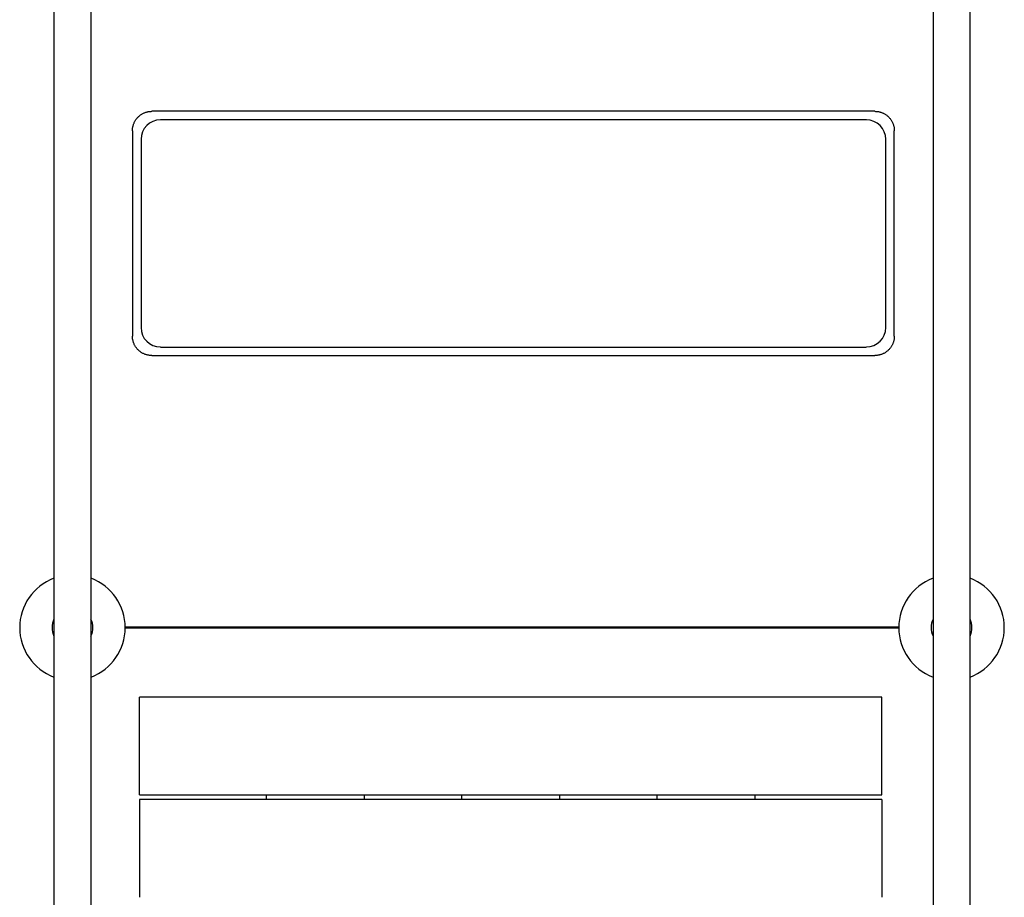
# Model space of a CAD drawing. Units: millimetres. Extents: x -4761 to 5269, y -4817 to 4844.
# Drawn here: x -3625 to -2617, y 245 to 1143 of the extents above; entities that cross this region are included whole.
import ezdxf

# ---------------------------------------------------------------- set-up
doc = ezdxf.new("R2010")
doc.units = ezdxf.units.MM
doc.layers.add('2d', color=230, linetype='Continuous')

msp = doc.modelspace()

# ---------------------------------------------------------------- linework, layer by layer
at = {"layer": '2d'}
for p, q in [((-3589.9, 1920.9), (-3589.9, -2279.1)), ((-3551.9, -2279.1), (-3551.9, 1920.9)), ((-2689.9, 1920.9), (-2689.9, -2279.1)), ((-2651.9, -2279.1), (-2651.9, 1920.9)), ((-2749.4, 1049.5), (-3489.6, 1049.5)), ((-2758.2, 1040.7), (-3480.8, 1040.7)), ((-3509.5, 1029.6), (-3509.5, 819.4)), ((-2729.5, 819.4), (-2729.5, 1029.6)), ((-3500.7, 1020.8), (-3500.7, 828.2)), ((-2738.2, 828.2), (-2738.2, 1020.8)), ((-3480.8, 808.2), (-2758.2, 808.2)), ((-3489.6, 799.5), (-2749.4, 799.5)), ((-2724.9, 521.5), (-3516.9, 521.5)), ((-2724.9, 520.3), (-3516.9, 520.3)), ((-3502.3, 349.8), (-3502.3, 449.8)), ((-2742.3, 349.8), (-2742.3, 449.8)), ((-3502.3, 344.8), (-3502.3, 244.8)), ((-3372.3, 344.8), (-3372.3, 349.8)), ((-3272.3, 349.8), (-3272.3, 344.8)), ((-3172.3, 344.8), (-3172.3, 349.8)), ((-3072.3, 349.8), (-3072.3, 344.8)), ((-2972.3, 344.8), (-2972.3, 349.8)), ((-2872.3, 349.8), (-2872.3, 344.8)), ((-2742.3, 344.8), (-2742.3, 244.8))]:
    msp.add_line(p, q, dxfattribs=at)
for centre, radius, start, end in [((-3570.9, 520.9), 54, 110.6006, 249.3994), ((-3570.9, 520.9), 54, 290.6006, 69.3994), ((-2670.9, 520.9), 54, 110.6006, 249.3994), ((-2670.9, 520.9), 54, 290.6006, 69.3994), ((-3570.9, 539.9), 19, 179.9164, 180.0836), ((-3570.9, 520.9), 20.9, 155.2607, 204.7392), ((-3570.9, 520.9), 20.9, 335.2607, 24.7393), ((-2670.9, 520.9), 20.9, 155.2607, 204.7393), ((-2670.9, 520.9), 20.9, 335.2607, 24.7393), ((-2670.9, 501.9), 19, 359.9164, 0.0836)]:
    msp.add_arc(centre, radius, start, end, dxfattribs=at)
for centre, major_axis, start_param, end_param in [((-3480.7, 1020.7), (-14.2, 14.2), -0.7816, 0.7816), ((-2758.3, 1020.7), (-14.2, -14.2), 2.359993, 3.923193), ((-3480.7, 828.3), (-14.2, -14.2), -0.7816, 0.7816), ((-2758.3, 828.3), (14.2, -14.2), -0.7816, 0.7816)]:
    msp.add_ellipse(centre, major_axis=major_axis, ratio=0.992433, start_param=start_param, end_param=end_param, dxfattribs=at)
for points in [[(-3509.5, 1029.6), (-3509.5, 1041.2), (-3501.3, 1049.5), (-3489.6, 1049.5)], [(-2749.4, 1049.5), (-2737.7, 1049.5), (-2729.5, 1041.2), (-2729.5, 1029.6)], [(-3489.6, 799.5), (-3501.3, 799.5), (-3509.5, 807.7), (-3509.5, 819.4)], [(-2729.5, 819.4), (-2729.5, 807.7), (-2737.7, 799.5), (-2749.4, 799.5)]]:
    msp.add_rational_spline(points, [1, 0.806524890385, 0.806524890385, 1], degree=3, dxfattribs=at)
for points, knots in [([(-2750.7, 449.8), (-2754.7, 449.8), (-2758.6, 449.8), (-2766.5, 449.8), (-2770.4, 449.8), (-2782.2, 449.8), (-2790, 449.8), (-2805.7, 449.8), (-2813.5, 449.8), (-2829.2, 449.8), (-2837, 449.8), (-2852.7, 449.8), (-2860.5, 449.8), (-2876.2, 449.8), (-2884.1, 449.8), (-2899.8, 449.8), (-2907.6, 449.8), (-2919.5, 449.8), (-2923.4, 449.8), (-2931.3, 449.8), (-2935.2, 449.8), (-2955, 449.8), (-2970.7, 449.8), (-2994.3, 449.8), (-3002.1, 449.8), (-3017.8, 449.8), (-3025.7, 449.8), (-3041.4, 449.8), (-3049.3, 449.8), (-3061.1, 449.8), (-3065.1, 449.8), (-3073, 449.8), (-3076.9, 449.8), (-3088.7, 449.8), (-3096.6, 449.8), (-3108.4, 449.8), (-3112.3, 449.8), (-3120.2, 449.8), (-3124.1, 449.8), (-3135.9, 449.8), (-3143.7, 449.8), (-3155.5, 449.8), (-3159.4, 449.8), (-3167.2, 449.8), (-3171.2, 449.8), (-3182.9, 449.8), (-3190.6, 449.8), (-3206.2, 449.8), (-3213.9, 449.8), (-3229.4, 449.8), (-3237.2, 449.8), (-3252.7, 449.8), (-3260.4, 449.8), (-3283.8, 449.8), (-3299.4, 449.8), (-3317.1, 449.8), (-3319.1, 449.8), (-3323.1, 449.8), (-3325, 449.8), (-3331, 449.8), (-3334.9, 449.8), (-3346.8, 449.8), (-3354.6, 449.8), (-3370.3, 449.8), (-3378.2, 449.8), (-3393.8, 449.8), (-3401.6, 449.8), (-3417.2, 449.8), (-3424.9, 449.8), (-3440.4, 449.8), (-3448.1, 449.8), (-3463.6, 449.8), (-3471.3, 449.8), (-3486.8, 449.8), (-3494.5, 449.8), (-3502.3, 449.8)], [0.0083956, 0.0083956, 0.0083956, 0.0083956, 0.0201802, 0.0201802, 0.0319649, 0.0319649, 0.0555343, 0.0555343, 0.0791037, 0.0791037, 0.1026731, 0.1026731, 0.1262425, 0.1262425, 0.1498119, 0.1498119, 0.1733813, 0.1733813, 0.1851659, 0.1851659, 0.1969506, 0.1969506, 0.2440894, 0.2440894, 0.2676588, 0.2676588, 0.2912282, 0.2912282, 0.3147976, 0.3147976, 0.3265823, 0.3265823, 0.338367, 0.338367, 0.3619363, 0.3619363, 0.373721, 0.373721, 0.3855057, 0.3855057, 0.4090751, 0.4090751, 0.4208598, 0.4208598, 0.4326445, 0.4326445, 0.4562139, 0.4562139, 0.4797833, 0.4797833, 0.5033527, 0.5033527, 0.526922, 0.526922, 0.5740608, 0.5740608, 0.5799532, 0.5799532, 0.5858455, 0.5858455, 0.5976302, 0.5976302, 0.6211996, 0.6211996, 0.644769, 0.644769, 0.6683384, 0.6683384, 0.6919077, 0.6919077, 0.7154771, 0.7154771, 0.7390465, 0.7390465, 0.7626159, 0.7626159, 0.7626159, 0.7626159]), ([(-3502.3, 349.8), (-3494.5, 349.8), (-3486.6, 349.8), (-3471, 349.8), (-3463.3, 349.8), (-3447.7, 349.8), (-3439.9, 349.8), (-3424.3, 349.8), (-3416.5, 349.8), (-3404.7, 349.8), (-3400.7, 349.8), (-3392.9, 349.8), (-3388.9, 349.8), (-3377.1, 349.8), (-3369.1, 349.8), (-3353.3, 349.8), (-3345.3, 349.8), (-3333.4, 349.8), (-3329.4, 349.8), (-3321.4, 349.8), (-3317.4, 349.8), (-3297.6, 349.8), (-3281.8, 349.8), (-3258.2, 349.8), (-3250.4, 349.8), (-3234.7, 349.8), (-3226.9, 349.8), (-3211.2, 349.8), (-3203.4, 349.8), (-3187.7, 349.8), (-3179.8, 349.8), (-3164.1, 349.8), (-3156.2, 349.8), (-3144.3, 349.8), (-3140.3, 349.8), (-3132.4, 349.8), (-3128.4, 349.8), (-3116.4, 349.8), (-3108.5, 349.8), (-3092.6, 349.8), (-3084.6, 349.8), (-3068.7, 349.8), (-3060.8, 349.8), (-3044.9, 349.8), (-3037, 349.8), (-3021.1, 349.8), (-3013.2, 349.8), (-2997.3, 349.8), (-2989.4, 349.8), (-2965.6, 349.8), (-2949.7, 349.8), (-2925.8, 349.8), (-2917.9, 349.8), (-2905.9, 349.8), (-2901.9, 349.8), (-2893.9, 349.8), (-2889.9, 349.8), (-2877.9, 349.8), (-2870, 349.8), (-2854, 349.8), (-2846.1, 349.8), (-2830.2, 349.8), (-2822.2, 349.8), (-2806.3, 349.8), (-2798.3, 349.8), (-2782.4, 349.8), (-2774.4, 349.8), (-2762.4, 349.8), (-2758.4, 349.8), (-2750.4, 349.8), (-2746.3, 349.8), (-2742.3, 349.8)], [0, 0, 0, 0, 0.0238981, 0.0238981, 0.0477962, 0.0477962, 0.0716943, 0.0716943, 0.0955924, 0.0955924, 0.1075415, 0.1075415, 0.1194905, 0.1194905, 0.1433887, 0.1433887, 0.1672868, 0.1672868, 0.1792358, 0.1792358, 0.1911849, 0.1911849, 0.2389811, 0.2389811, 0.2628792, 0.2628792, 0.2867773, 0.2867773, 0.3106754, 0.3106754, 0.3345735, 0.3345735, 0.3584716, 0.3584716, 0.3704207, 0.3704207, 0.3823698, 0.3823698, 0.4062679, 0.4062679, 0.430166, 0.430166, 0.4540641, 0.4540641, 0.4779622, 0.4779622, 0.5018603, 0.5018603, 0.5257584, 0.5257584, 0.5735546, 0.5735546, 0.5974527, 0.5974527, 0.6094018, 0.6094018, 0.6213509, 0.6213509, 0.645249, 0.645249, 0.6691471, 0.6691471, 0.6930452, 0.6930452, 0.7169433, 0.7169433, 0.7408414, 0.7408414, 0.7527905, 0.7527905, 0.7647395, 0.7647395, 0.7647395, 0.7647395]), ([(-2742.3, 344.8), (-2750.2, 344.8), (-2758, 344.8), (-2773.6, 344.8), (-2781.4, 344.8), (-2796.9, 344.8), (-2804.7, 344.8), (-2820.4, 344.8), (-2828.2, 344.8), (-2840, 344.8), (-2843.9, 344.8), (-2851.8, 344.8), (-2855.7, 344.8), (-2867.6, 344.8), (-2875.5, 344.8), (-2891.4, 344.8), (-2899.3, 344.8), (-2911.3, 344.8), (-2915.3, 344.8), (-2923.2, 344.8), (-2927.2, 344.8), (-2947.1, 344.8), (-2962.8, 344.8), (-2986.4, 344.8), (-2994.3, 344.8), (-3009.9, 344.8), (-3017.8, 344.8), (-3033.4, 344.8), (-3041.3, 344.8), (-3056.9, 344.8), (-3064.8, 344.8), (-3080.6, 344.8), (-3088.5, 344.8), (-3100.4, 344.8), (-3104.3, 344.8), (-3112.3, 344.8), (-3116.3, 344.8), (-3128.2, 344.8), (-3136.2, 344.8), (-3152.1, 344.8), (-3160, 344.8), (-3175.9, 344.8), (-3183.9, 344.8), (-3199.7, 344.8), (-3207.7, 344.8), (-3223.5, 344.8), (-3231.5, 344.8), (-3247.3, 344.8), (-3255.3, 344.8), (-3279.1, 344.8), (-3294.9, 344.8), (-3318.8, 344.8), (-3326.8, 344.8), (-3338.7, 344.8), (-3342.7, 344.8), (-3350.7, 344.8), (-3354.7, 344.8), (-3366.7, 344.8), (-3374.7, 344.8), (-3390.6, 344.8), (-3398.6, 344.8), (-3414.5, 344.8), (-3422.4, 344.8), (-3438.4, 344.8), (-3446.3, 344.8), (-3462.3, 344.8), (-3470.2, 344.8), (-3482.3, 344.8), (-3486.3, 344.8), (-3494.3, 344.8), (-3498.3, 344.8), (-3502.3, 344.8)], [0, 0, 0, 0, 0.0238981, 0.0238981, 0.0477962, 0.0477962, 0.0716943, 0.0716943, 0.0955924, 0.0955924, 0.1075415, 0.1075415, 0.1194905, 0.1194905, 0.1433887, 0.1433887, 0.1672868, 0.1672868, 0.1792358, 0.1792358, 0.1911849, 0.1911849, 0.2389811, 0.2389811, 0.2628792, 0.2628792, 0.2867773, 0.2867773, 0.3106754, 0.3106754, 0.3345735, 0.3345735, 0.3584716, 0.3584716, 0.3704207, 0.3704207, 0.3823698, 0.3823698, 0.4062679, 0.4062679, 0.430166, 0.430166, 0.4540641, 0.4540641, 0.4779622, 0.4779622, 0.5018603, 0.5018603, 0.5257584, 0.5257584, 0.5735546, 0.5735546, 0.5974527, 0.5974527, 0.6094018, 0.6094018, 0.6213509, 0.6213509, 0.645249, 0.645249, 0.6691471, 0.6691471, 0.6930452, 0.6930452, 0.7169433, 0.7169433, 0.7408414, 0.7408414, 0.7527905, 0.7527905, 0.7647395, 0.7647395, 0.7647395, 0.7647395])]:
    msp.add_open_spline(points, degree=3, knots=knots, dxfattribs=at)
msp.add_open_spline([(-2742.3, 449.8), (-2745.1, 449.8), (-2747.9, 449.8), (-2750.7, 449.8)], degree=3, dxfattribs=at)

doc.saveas('drawing.dxf')
